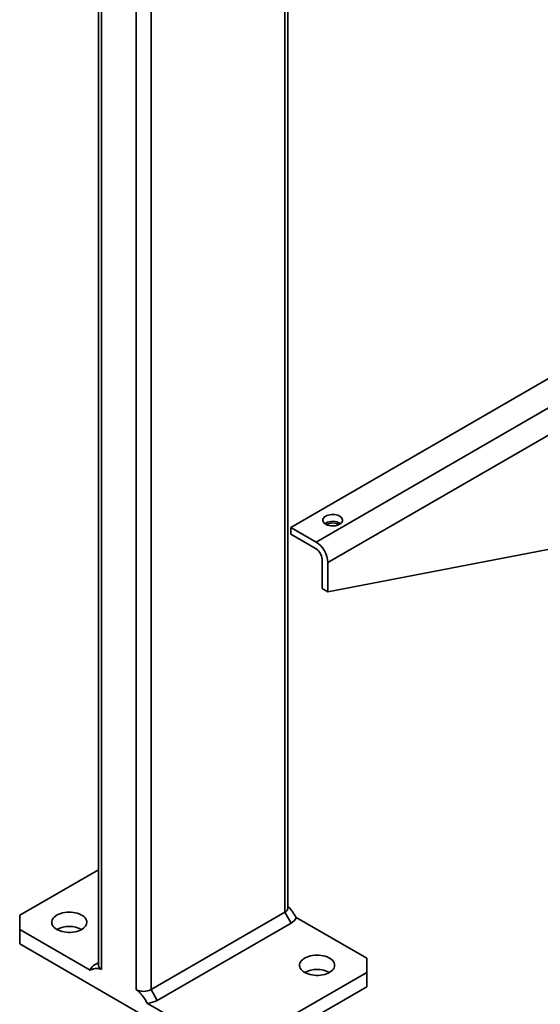
# Model space of a CAD drawing. Units: inches. Extents: x 0.1 to 8.4, y 0.1 to 10.9.
# Drawn here: x 6.8 to 7.3, y 7.3 to 8.1 of the extents above; entities that cross this region are included whole.
import ezdxf

# ---------------------------------------------------------------- set-up
doc = ezdxf.new("R2010")
doc.units = ezdxf.units.IN
doc.header["$MEASUREMENT"] = 0

msp = doc.modelspace()

# ---------------------------------------------------------------- linework, layer by layer
at = {"color": 8, "linetype": 'Continuous', "lineweight": 35}
for p, q in [((7.06148033, 8.50079394), (7.06148033, 7.33856113)), ((6.92889783, 8.37832296), (6.92889783, 7.26967669)), ((6.94215606, 8.37201425), (6.94215606, 7.2696767)), ((6.89796189, 8.35300138), (6.89796189, 7.28753562))]:
    msp.add_line(p, q, dxfattribs=at)
at = {"color": 7, "linetype": 'Continuous', "lineweight": 35}
for p, q in [((7.06422621, 7.34238804), (7.06422621, 8.5023791)), ((6.89521603, 8.35445755), (6.89521603, 7.29136253)), ((7.61386552, 7.99731193), (7.06672836, 7.68145637)), ((7.08930277, 7.66842444), (7.63643993, 7.98428)), ((7.64172996, 7.96292128), (7.09987402, 7.6501145)), ((7.56391287, 7.713312), (7.09987402, 7.62404643)), ((7.09785765, 7.68531859), (7.09705101, 7.6847827)), ((7.06672836, 7.67535267), (7.06672836, 7.68145637)), ((7.06672836, 7.68145637), (7.08930277, 7.66842444)), ((7.06672836, 7.67535267), (7.08930277, 7.66232073)), ((7.0945884, 7.62709776), (7.0945884, 7.65316583)), ((7.09987402, 7.62404643), (7.09987402, 7.6501145)), ((7.0945884, 7.62709776), (7.09987402, 7.62404643)), ((6.89521601, 7.3765197), (6.8250415, 7.33600882)), ((6.8250415, 7.33600882), (6.82504152, 7.32325243)), ((6.94215606, 7.2696767), (7.06148033, 7.33856113)), ((7.06148033, 7.33856113), (7.06700458, 7.32899282)), ((7.13440072, 7.29773969), (7.07166658, 7.33395534)), ((7.06700458, 7.32899282), (6.94768031, 7.26010839)), ((6.82504152, 7.32325243), (6.82504152, 7.31049398)), ((6.82504152, 7.32325243), (6.88777561, 7.28703681)), ((6.82504152, 7.31049398), (7.0018182, 7.20844297)), ((6.89521599, 7.29360379), (6.89243761, 7.29199932)), ((7.13440072, 7.28498331), (7.13440072, 7.29773969)), ((7.02391528, 7.22120143), (7.13440072, 7.28498331)), ((7.13440072, 7.27222486), (7.13440072, 7.28498331)), ((7.02391528, 7.20844298), (7.13440072, 7.27222486)), ((6.94215606, 7.2696767), (6.94768031, 7.26010839)), ((6.93908406, 7.25741707), (7.0018182, 7.22120142))]:
    msp.add_line(p, q, dxfattribs=at)
at = {"color": 7, "linetype": 'Continuous', "lineweight": 35, "flags": 128}
for points in [[(7.09785765, 7.69142229), (7.09691949, 7.69078284), (7.09617645, 7.69006296), (7.09564881, 7.68928231), (7.09535086, 7.68846216), (7.09529091, 7.68762489), (7.09547048, 7.68679334), (7.09588469, 7.68599019), (7.09652218, 7.68523733), (7.09736564, 7.68455536), (7.09839209, 7.68396281), (7.09957347, 7.68347586), (7.1008776, 7.68310785), (7.10226884, 7.68286873), (7.10370924, 7.68276509), (7.10515959, 7.6827997), (7.10658034, 7.68297167), (7.10793258, 7.68327629), (7.10917956, 7.68370525), (7.11028727, 7.68424683), (7.11122541, 7.68488629), (7.11196847, 7.68560616), (7.11249619, 7.68638682), (7.11279404, 7.68720697), (7.11285398, 7.68804424), (7.11267446, 7.68887577), (7.11226031, 7.68967894), (7.11162276, 7.69043177), (7.11077926, 7.69111377), (7.10975281, 7.69170633), (7.10857147, 7.69219324), (7.1072674, 7.69256129), (7.10587611, 7.69280038), (7.10443566, 7.69290404), (7.1029853, 7.69286944), (7.10156466, 7.69269746), (7.10021234, 7.69239283), (7.09896533, 7.69196388), (7.09785765, 7.69142229)], [(6.85818715, 7.32325243), (6.85962859, 7.32251699), (6.8612157, 7.32188937), (6.86292443, 7.32137907), (6.86472877, 7.32099389), (6.86660143, 7.32073963), (6.86851404, 7.32062014), (6.87043758, 7.32063725), (6.87234295, 7.32079066), (6.87420119, 7.3210781), (6.87598411, 7.3214952), (6.87766476, 7.32203561), (6.87921764, 7.32269115), (6.88061921, 7.32345189), (6.88184824, 7.32430627), (6.882886, 7.32524141), (6.88371693, 7.32624304), (6.88432826, 7.32729606), (6.88471086, 7.32838443), (6.88485884, 7.32949171), (6.88476999, 7.3306011), (6.88444565, 7.33169579), (6.88389076, 7.33275915), (6.88311371, 7.33377509), (6.88212625, 7.33472823), (6.8809434, 7.33560409), (6.87958312, 7.33638936), (6.87806593, 7.33707221), (6.87641492, 7.33764223), (6.87465501, 7.33809084), (6.87281301, 7.33841117), (6.87091681, 7.33859838), (6.86899508, 7.33864967), (6.86707701, 7.33856424), (6.86519163, 7.3383434), (6.86336759, 7.33799046), (6.86163249, 7.3375108), (6.86001266, 7.33691168), (6.85853261, 7.33620221), (6.85721484, 7.3353931), (6.85607928, 7.33449664), (6.85514315, 7.33352643), (6.85442069, 7.33249713), (6.85392273, 7.33142443), (6.85365699, 7.33032448), (6.85362736, 7.32921404), (6.85383433, 7.32810992), (6.85427477, 7.32702886), (6.85494204, 7.3259872), (6.85582595, 7.3250008), (6.85691315, 7.32408458), (6.85818715, 7.32325243)], [(7.079158, 7.28498331), (7.08059949, 7.28424785), (7.0821866, 7.28362022), (7.08389528, 7.28310995), (7.08569965, 7.28272475), (7.08757231, 7.28247049), (7.08948492, 7.28235101), (7.09140848, 7.2823681), (7.0933138, 7.28252154), (7.09517204, 7.28280898), (7.09695499, 7.28322606), (7.09863564, 7.28376648), (7.10018852, 7.28442202), (7.10159008, 7.28518275), (7.10281909, 7.28603716), (7.10385688, 7.28697228), (7.10468778, 7.28797392), (7.10529913, 7.28902692), (7.10568171, 7.29011531), (7.1058297, 7.29122259), (7.10574084, 7.29233198), (7.1054165, 7.29342667), (7.10486161, 7.29449003), (7.10408457, 7.29550597), (7.10309715, 7.29645909), (7.1019143, 7.29733494), (7.10055397, 7.29812024), (7.09903678, 7.29880309), (7.09738577, 7.29937311), (7.09562591, 7.29982169), (7.09378391, 7.30014202), (7.09188766, 7.30032926), (7.08996593, 7.30038055), (7.08804786, 7.30029512), (7.08616248, 7.30007428), (7.08433845, 7.29972134), (7.08260334, 7.29924168), (7.08098351, 7.29864256), (7.07950346, 7.29793309), (7.07818569, 7.29712398), (7.07705013, 7.29622752), (7.076114, 7.29525731), (7.07539154, 7.29422802), (7.07489364, 7.29315528), (7.07462784, 7.29205536), (7.07459821, 7.29094492), (7.07480518, 7.2898408), (7.07524567, 7.28875971), (7.07591289, 7.28771808), (7.0767968, 7.28673168), (7.077884, 7.28581546), (7.079158, 7.28498331)]]:
    msp.add_lwpolyline(points, dxfattribs=at)
at = {"color": 7, "linetype": 'Continuous', "lineweight": 35}
for centre, radius, start, end in [((7.10401956, 7.67378262), 0.01307852, 57.25419991, 118.10879181), ((7.10407247, 7.67651703), 0.00889506, 54.29637193, 125.70362807), ((7.0769224, 7.64907), 0.02297537, 2.6056606, 57.39433955), ((7.08311266, 7.65264356), 0.01148761, 2.60576801, 57.39455668), ((7.05965334, 7.34277061), 0.00458885, 293.46178261, 355.21781382), ((7.06240854, 7.33798163), 0.01009566, 297.08096632, 336.49588679), ((6.86923568, 7.30218448), 0.02378752, 62.32907996, 117.67092004), ((6.89703429, 7.28300991), 0.01009649, 117.08265463, 156.49419848), ((6.89990211, 7.29182631), 0.00470897, 185.65215549, 245.66791678), ((7.09020653, 7.26391536), 0.02378752, 62.32907996, 117.67092004), ((6.93552693, 7.28240059), 0.01434723, 242.48066756, 297.51942946), ((6.93666635, 7.2802136), 0.02292437, 276.0539199, 298.7146391)]:
    msp.add_arc(centre, radius, start, end, dxfattribs=at)
for points, knots in [([(7.06422622, 7.34397838), (7.0645088, 7.34368902), (7.06519909, 7.34298217), (7.06663285, 7.34123603), (7.0688734, 7.33821615), (7.07061646, 7.33555723), (7.07166658, 7.33395534)], [0, 0, 0, 0, 0.10113425, 0.247050366, 0.546378436, 1, 1, 1, 1]), ([(6.89796189, 7.28753562), (6.89756401, 7.28774092), (6.89675679, 7.28815744), (6.89555143, 7.28846817), (6.89436518, 7.28858724), (6.89280646, 7.28851541), (6.89057032, 7.28806769), (6.88882631, 7.28742438), (6.88777561, 7.28703681)], [0, 0, 0, 0, 0.1010446988, 0.2049993726, 0.3159155463, 0.4269648805, 0.6547682493, 1, 1, 1, 1]), ([(6.93908406, 7.25741707), (6.93833083, 7.25856771), (6.93682203, 7.26087256), (6.93475845, 7.26378057), (6.93289951, 7.26612602), (6.93145466, 7.26769514), (6.93010367, 7.26890534), (6.9293031, 7.26941744), (6.92889783, 7.26967669)], [0, 0, 0, 0, 0.248017288, 0.496805304, 0.645813975, 0.796691752, 0.897079221, 1, 1, 1, 1])]:
    msp.add_open_spline(points, degree=3, knots=knots, dxfattribs=at)

doc.saveas('drawing.dxf')
